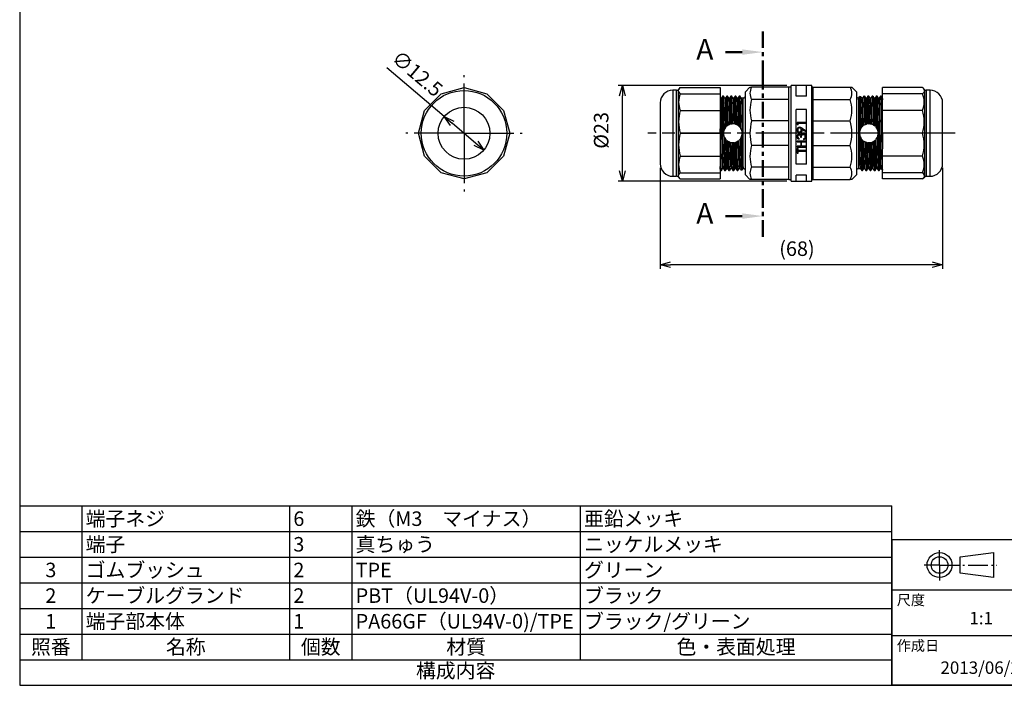
# Model space of a CAD drawing. Units: millimetres. Extents: x 0 to 403, y 0 to 280.
# Drawn here: x 0 to 237, y 0 to 160 of the extents above; entities that cross this region are included whole.
import ezdxf
from ezdxf.enums import TextEntityAlignment as Align

# ---------------------------------------------------------------- set-up
doc = ezdxf.new("R2010")
doc.units = ezdxf.units.MM
for name, pattern in [('AM_ISO08W050', [18, 12, -1.5, 3, -1.5]), ('CENTER', [7, 4, -1, 1, -1]), ('gen7a', [6.875, 4.75, -0.875, 0.375, -0.875])]:
    doc.linetypes.add(name, pattern=pattern)
doc.layers.add('7A', color=4, linetype='gen7a')
doc.layers.add('RAHM2', color=1, linetype='Continuous')
for name, color, linetype, lineweight in [('AM_10', 7, 'AM_ISO08W050', 50), ('AM_5', 3, 'Continuous', 25), ('AM_7', 4, 'AM_ISO08W050', 25), ('TK1', 7, 'Continuous', 25), ('TK2', 2, 'Continuous', 25)]:
    doc.layers.add(name, color=color, linetype=linetype, lineweight=lineweight)
doc.styles.add('ACISOTS', font='isocp.shx', dxfattribs={"height": 1, "bigfont": 'extfont.shx'})
doc.styles.get("Standard").update_dxf_attribs({"font": 'ISOCP.SHX', "bigfont": 'bigfont.shx'})
doc.dimstyles.new('AM_ISO$0', dxfattribs={"dimtxt": 3.5, "dimasz": 2.5, "dimexe": 1, "dimexo": 1, "dimgap": 1.5, "dimtad": 1, "dimdsep": 46, "dimtxsty": 'Standard', "dimblk": 'OPEN30', "dimcen": 0, "dimclrd": 3, "dimclre": 3, "dimclrt": 2, "dimadec": 0, "dimazin": 2, "dimtp": 0.1, "dimtm": 0.1, "dimtfac": 0.71, "dimtmove": 0, "dimatfit": 3, "dimldrblk": 'OPEN30', "dimfxl": 0, "dimlwd": -1, "dimlwe": -1, "dimarcsym": 0})
doc.dimstyles.new('AM_ISO$3', dxfattribs={"dimtxt": 3.5, "dimasz": 2.5, "dimexe": 1, "dimexo": 1, "dimgap": 1.5, "dimtad": 1, "dimtoh": 1, "dimdsep": 46, "dimtxsty": 'Standard', "dimblk": 'OPEN30', "dimcen": 0, "dimclrd": 256, "dimclre": 256, "dimclrt": 2, "dimadec": 0, "dimazin": 2, "dimtp": 0.1, "dimtm": 0.1, "dimtfac": 0.71, "dimtofl": 0, "dimtmove": 0, "dimatfit": 0, "dimldrblk": 'OPEN30', "dimfxl": 0, "dimlwd": -1, "dimlwe": -1, "dimarcsym": 0})

# ---------------------------------------------------------------- blocks, each defined once
blk = doc.blocks.new('TK-A3')
blk.add_lwpolyline([(0, 0), (403, 0), (403, 280), (0, 280)], close=True)
blk = doc.blocks.new('TK-仕様書')
for p, q in [((0, 35), (-193, 35)), ((-193, 35), (-193, 0)), ((-158, 35), (-158, 0)), ((-75, 35), (-75, 0)), ((0, 35), (0, 0)), ((-176.49, 30.96), (-168.49, 31.96)), ((-176.49, 26.96), (-176.49, 30.96)), ((-168.49, 31.96), (-168.49, 25.96)), ((-168.49, 25.96), (-176.49, 26.96)), ((-193, 23), (-158, 23)), ((-158, 20), (0, 20)), ((-50, 20), (-50, 0)), ((-25, 20), (-25, 0)), ((-193, 12), (-158, 12)), ((-75, 7), (-158, 7)), ((0, 0), (-193, 0))]:
    blk.add_line(p, q)
for radius in [3, 2]:
    blk.add_circle((-181.49, 28.96), radius)
at = {"layer": '7A'}
for q in [(-181.49, 32.53), (-185.21, 28.96), (-181.49, 25.25), (-167.71, 28.96)]:
    blk.add_line((-181.49, 28.96), q, dxfattribs=at)
at = {"insert": (-39.13, 26.64), "char_height": 3.5, "width": 60, "attachment_point": 5}
blk.add_mtext('\\fＭＳ ゴシック|b0|i0|c128|p49;株式会社タカチ電機工業', dxfattribs=at)
for tag, p, height in [('品名', (-146.16, 24.95), 3.5), ('型番', (-146.14, 11.54), 3.5), ('GEN-TITLE-DAT', (-181.27, 2.75), 3), ('図番', (-146.45, 2.06), 3)]:
    blk.add_attdef(tag, p, '', height=height)
for tag, height, p in [('GEN-TITLE-SCA', 3, (-171.46, 15.79)), ('承認', 3.5, (-62.5, 7.73)), ('検図', 3.5, (-37.5, 7.73)), ('製図', 3.5, (-12.5, 7.73))]:
    blk.add_attdef(tag, text='', height=height).set_placement(p, align=Align.MIDDLE)
at = {"layer": 'RAHM2', "char_height": 2.5}
for s, insert, width, attachment_point in [('品名', (-156.8, 33.8), 90, 1), ('尺度', (-191.8, 21.8), 20, 1), ('型番', (-156.8, 18.8), 90, 1), ('承認', (-62.43, 18.8), 17, 2), ('検図', (-37.17, 18.93), 17, 2), ('製図', (-13.5, 18.96), 17, 2), ('作成日', (-191.8, 10.8), 60, 1), ('図番', (-156.8, 5.8), 90, 1)]:
    blk.add_mtext(s, dxfattribs=dict(at, insert=insert, width=width, attachment_point=attachment_point))
blk = doc.blocks.new('_Open30')
at = {"color": 0, "linetype": 'ByBlock', "lineweight": -2}
for p, q in [((-1, 0.268), (0, 0)), ((0, 0), (-1, -0.268)), ((0, 0), (-1, 0))]:
    blk.add_line(p, q, dxfattribs=at)
blk = doc.blocks.new('*D11')
at = {"layer": 'AM_5', "transparency": 16777216}
for p, q in [((102.24, 136.95), (88.43, 148.64)), ((109.87, 130.49), (104.14, 135.34))]:
    blk.add_line(p, q, dxfattribs=at)
at = {"layer": 'Defpoints', "color": 0, "transparency": 16777216}
for p in [(102.24, 136.95), (111.78, 128.87)]:
    blk.add_point(p, dxfattribs=at)
at = {"layer": 'AM_5', "transparency": 16777216, "xscale": 2.5, "yscale": 2.5, "zscale": 2.5}
for p, rotation in [((102.24, 136.95), 139.7571092679723), ((111.78, 128.87), 319.7571092679723)]:
    blk.add_blockref('_Open30', p, dxfattribs=dict(at, rotation=rotation))
at = {"layer": 'AM_5', "color": 2, "transparency": 16777216, "insert": (95.47, 146.94), "char_height": 3.5, "attachment_point": 5, "rotation": 319.7571}
blk.add_mtext('∅12.5', dxfattribs=at)
blk = doc.blocks.new('*D12')
at = {"layer": 'AM_5', "color": 3, "transparency": 16777216}
for p, q in [((184.75, 144.41), (144.13, 144.41)), ((145.13, 123.91), (145.13, 141.91)), ((184.75, 121.41), (144.13, 121.41))]:
    blk.add_line(p, q, dxfattribs=at)
at = {"layer": 'Defpoints', "color": 0, "transparency": 16777216}
for p in [(145.13, 144.41), (185.75, 144.41), (185.75, 121.41)]:
    blk.add_point(p, dxfattribs=at)
at = {"layer": 'AM_5', "color": 3, "transparency": 16777216, "xscale": 2.5, "yscale": 2.5, "zscale": 2.5}
for p, rotation in [((145.13, 144.41), 90), ((145.13, 121.41), 270)]:
    blk.add_blockref('_Open30', p, dxfattribs=dict(at, rotation=rotation))
at = {"layer": 'AM_5', "color": 2, "transparency": 16777216, "insert": (140.48, 133.61), "char_height": 3.5, "attachment_point": 5, "rotation": 90}
blk.add_mtext('%%c23', dxfattribs=at)
blk = doc.blocks.new('*S9')
at = {"layer": 'AM_10', "color": 7, "linetype": 'CENTER'}
for p, q in [((196.93, -218.94), (196.93, -228.94)), ((191.93, -223.94), (186.93, -223.94)), ((196.93, -268.42), (196.93, -258.42)), ((191.93, -263.42), (186.93, -263.42))]:
    blk.add_line(p, q, dxfattribs=at)
at = {"layer": 'AM_10', "color": 1, "linetype": 'CENTER'}
blk.add_line((196.93, -228.94), (196.93, -258.42), dxfattribs=at)
at = {"layer": 'AM_10', "color": 7, "linetype": 'Continuous', "extrusion": (-1.39501e-31, -2.44929e-17, -1)}
blk.add_trace([(-191.93, -223.28), (-191.93, -224.59), (-196.93, -223.94)], dxfattribs=at)
at = {"layer": 'AM_10', "color": 7, "linetype": 'Continuous'}
blk.add_trace([(191.93, -264.08), (191.93, -262.76), (196.93, -263.42)], dxfattribs=at)
at = {"layer": 'AM_10', "color": 7, "char_height": 5, "attachment_point": 5, "style": 'ACISOTS'}
for s, insert in [('A', (182.93, -223.94)), ('A', (182.93, -263.42)), ('A-A', (270.91, -263.93))]:
    blk.add_mtext(s, dxfattribs=dict(at, insert=insert))
blk = doc.blocks.new('*S10')
at = {"layer": 'AM_10', "color": 7, "linetype": 'CENTER'}
for p, q in [((196.93, -218.94), (196.93, -228.94)), ((191.93, -223.94), (186.93, -223.94)), ((196.93, -268.42), (196.93, -258.42)), ((191.93, -263.42), (186.93, -263.42))]:
    blk.add_line(p, q, dxfattribs=at)
at = {"layer": 'AM_10', "color": 1, "linetype": 'CENTER'}
blk.add_line((196.93, -228.94), (196.93, -258.42), dxfattribs=at)
at = {"layer": 'AM_10', "color": 7, "linetype": 'Continuous', "extrusion": (-1.39501e-31, -2.44929e-17, -1)}
blk.add_trace([(-191.93, -223.28), (-191.93, -224.59), (-196.93, -223.94)], dxfattribs=at)
at = {"layer": 'AM_10', "color": 7, "linetype": 'Continuous'}
blk.add_trace([(191.93, -264.08), (191.93, -262.76), (196.93, -263.42)], dxfattribs=at)
at = {"layer": 'AM_10', "color": 7, "char_height": 5, "attachment_point": 5, "style": 'ACISOTS'}
for s, insert in [('A', (182.93, -223.94)), ('A', (182.93, -263.42)), ('A-A', (270.91, -263.93))]:
    blk.add_mtext(s, dxfattribs=dict(at, insert=insert))
blk = doc.blocks.new('*D13')
at = {"layer": 'AM_5', "color": 3, "transparency": 16777216}
for p, q in [((154.25, 124.56), (154.25, 100.25)), ((222.25, 124.56), (222.25, 100.25)), ((219.75, 101.25), (156.75, 101.25))]:
    blk.add_line(p, q, dxfattribs=at)
at = {"layer": 'Defpoints', "color": 0, "transparency": 16777216}
for p in [(154.25, 125.56), (222.25, 125.56), (154.25, 101.25)]:
    blk.add_point(p, dxfattribs=at)
at = {"layer": 'AM_5', "color": 3, "transparency": 16777216, "xscale": 2.5, "yscale": 2.5, "zscale": 2.5, "rotation": 180}
blk.add_blockref('_Open30', (154.25, 101.25), dxfattribs=at)
at = {"layer": 'AM_5', "color": 3, "transparency": 16777216, "xscale": 2.5, "yscale": 2.5, "zscale": 2.5}
blk.add_blockref('_Open30', (222.25, 101.25), dxfattribs=at)
at = {"layer": 'AM_5', "color": 2, "transparency": 16777216, "insert": (187.17, 104.68), "char_height": 3.5, "attachment_point": 5}
blk.add_mtext('(68)', dxfattribs=at)
blk = doc.blocks.new('A$C1EB95BB9')
at = {"color": 7}
for p, q in [((0, 43.22), (0, 0)), ((0, 43.22), (210, 43.22)), ((210, 0), (210, 43.22)), ((0, 0), (210, 0))]:
    blk.add_line(p, q, dxfattribs=at)
at = {"color": 1}
for p, q in [((15, 43.22), (15, 37.05)), ((65, 43.22), (65, 37.05)), ((80, 43.22), (80, 37.05)), ((135, 43.22), (135, 37.05)), ((0, 37.05), (210, 37.05)), ((15, 37.05), (15, 30.87)), ((65, 37.05), (65, 30.87)), ((80, 37.05), (80, 30.87)), ((135, 37.05), (135, 30.87)), ((0, 30.87), (210, 30.87)), ((15, 30.87), (15, 24.7)), ((65, 30.87), (65, 24.7)), ((80, 30.87), (80, 24.7)), ((135, 30.87), (135, 24.7)), ((0, 24.7), (210, 24.7)), ((15, 24.7), (15, 18.52)), ((65, 24.7), (65, 18.52)), ((80, 24.7), (80, 18.52)), ((135, 24.7), (135, 18.52)), ((0, 18.52), (210, 18.52)), ((15, 18.52), (15, 12.35)), ((65, 18.52), (65, 12.35)), ((80, 18.52), (80, 12.35)), ((135, 18.52), (135, 12.35)), ((0, 12.35), (210, 12.35)), ((15, 12.35), (15, 6.17)), ((65, 12.35), (65, 6.17)), ((80, 12.35), (80, 6.17)), ((135, 12.35), (135, 6.17)), ((0, 6.17), (210, 6.17)), ((0, 0), (210, 0))]:
    blk.add_line(p, q, dxfattribs=at)
at = {"color": 2, "char_height": 3.5, "style": 'ACISOTS'}
for s, insert, width, attachment_point in [('端子ネジ', (15.9, 41.87), 48.2, 1), ('6', (65.9, 41.87), 13.2, 1), ('鉄（M3\u3000マイナス）', (80.9, 41.87), 53.2, 1), ('亜鉛メッキ', (135.9, 41.87), 73.2, 1), ('端子', (15.9, 35.7), 48.2, 1), ('3', (65.9, 35.7), 13.2, 1), ('真ちゅう', (80.9, 35.7), 53.2, 1), ('ニッケルメッキ', (135.9, 35.7), 73.2, 1), ('3', (7.5, 29.52), 13.2, 2), ('ゴムブッシュ', (15.9, 29.52), 48.2, 1), ('2', (65.9, 29.52), 13.2, 1), ('TPE', (80.9, 29.52), 53.2, 1), ('グリーン', (135.9, 29.52), 73.2, 1), ('ケーブルグランド', (15.9, 23.35), 48.2, 1), ('PBT（UL94V-0）', (80.9, 23.35), 53.2, 1), ('ブラック', (135.9, 23.35), 73.2, 1), ('2', (7.5, 23.35), 13.2, 2), ('2', (65.9, 23.35), 13.2, 1), ('1', (7.5, 17.17), 13.2, 2), ('端子部本体', (15.9, 17.17), 48.2, 1), ('1', (65.9, 17.17), 13.2, 1), ('PA66GF（UL94V-0)/TPE', (80.9, 17.17), 53.2, 1), ('ブラック/グリーン', (135.9, 17.17), 73.2, 1), ('照番', (7.5, 11), 13.2, 2), ('名称', (40, 11), 48.2, 2), ('個数', (72.5, 11), 13.2, 2), ('材質', (107.5, 11), 53.2, 2), ('色・表面処理', (172.5, 11), 73.2, 2)]:
    blk.add_mtext(s, dxfattribs=dict(at, insert=insert, width=width, attachment_point=attachment_point))
at = {"color": 2, "insert": (105, 3.09), "char_height": 3.5, "attachment_point": 5, "style": 'ACISOTS'}
blk.add_mtext('構成内容', dxfattribs=at)

msp = doc.modelspace()

# ---------------------------------------------------------------- linework, layer by layer
at = {"layer": 'AM_7'}
for p, q in [((107.006, 132.912), (107.006, 146.912)), ((107.006, 132.912), (93.006, 132.912)), ((107.006, 132.912), (121.006, 132.912)), ((107.006, 132.912), (107.006, 118.912)), ((225.249, 132.912), (151.249, 132.912))]:
    msp.add_line(p, q, dxfattribs=at)
at = {"layer": 'TK1', "linetype": 'Continuous'}
for p, q in [((186.999, 144.412), (185.749, 144.412)), ((185.749, 132.912), (185.749, 144.412)), ((189.499, 144.412), (186.999, 144.412)), ((186.999, 141.848), (186.999, 144.412)), ((190.749, 144.412), (189.499, 144.412)), ((189.499, 141.848), (189.499, 144.412)), ((190.749, 121.412), (190.749, 144.412)), ((189.499, 141.848), (186.999, 141.848)), ((189.499, 138.673), (186.999, 138.673)), ((186.999, 125.511), (186.999, 138.673)), ((189.499, 125.511), (189.499, 138.673)), ((189.338, 135.515), (187.222, 135.515)), ((187.222, 135.515), (187.222, 135.512)), ((187.222, 135.512), (187.222, 135.112)), ((189.338, 135.512), (187.222, 135.512)), ((187.439, 135.318), (189.338, 135.318)), ((187.439, 134.985), (187.439, 135.318)), ((189.338, 135.515), (189.338, 135.512)), ((189.338, 135.318), (189.338, 135.512)), ((185.749, 121.412), (185.749, 132.912)), ((187.167, 133.716), (187.167, 133.713)), ((187.222, 135.112), (187.439, 134.985)), ((187.805, 133.228), (187.805, 133.225)), ((187.818, 134.38), (187.818, 134.377)), ((188.439, 134.133), (188.439, 134.13)), ((188.443, 133.69), (188.443, 133.687)), ((188.71, 132.819), (188.71, 132.817)), ((189.287, 133.319), (189.393, 133.471)), ((189.393, 133.474), (189.393, 133.471)), ((187.167, 132.092), (187.167, 132.09)), ((189.338, 131.035), (187.222, 131.035)), ((187.222, 131.035), (187.222, 131.032)), ((189.338, 131.032), (187.222, 131.032)), ((187.222, 131.032), (187.222, 130.844)), ((187.222, 130.844), (188.09, 130.844)), ((187.71, 131.654), (187.71, 131.651)), ((187.71, 131.462), (187.71, 131.651)), ((187.717, 132.71), (187.717, 132.708)), ((188.063, 131.975), (188.28, 131.975)), ((188.09, 130.844), (188.09, 129.776)), ((188.153, 132.463), (188.153, 132.46)), ((188.307, 130.844), (189.338, 130.844)), ((188.307, 129.776), (188.307, 130.844)), ((188.333, 132.692), (188.333, 132.69)), ((188.768, 131.573), (188.768, 131.57)), ((188.768, 131.57), (188.768, 131.382)), ((189.061, 131.738), (189.061, 131.735)), ((189.338, 131.035), (189.338, 131.032)), ((189.338, 130.844), (189.338, 131.032)), ((189.393, 132.087), (189.393, 132.084)), ((188.09, 129.779), (187.222, 129.779)), ((187.222, 129.779), (187.222, 129.776)), ((187.222, 129.776), (187.222, 129.59)), ((188.09, 129.776), (187.222, 129.776)), ((187.222, 129.59), (189.338, 129.59)), ((187.439, 129.222), (187.222, 129.222)), ((187.222, 129.222), (187.222, 129.219)), ((187.222, 129.219), (187.222, 128.14)), ((187.439, 129.219), (187.222, 129.219)), ((187.222, 128.14), (187.439, 128.14)), ((187.439, 129.222), (187.439, 129.219)), ((187.439, 128.771), (187.439, 129.219)), ((189.338, 128.773), (187.439, 128.773)), ((189.338, 128.771), (187.439, 128.771)), ((187.439, 128.14), (187.439, 128.586)), ((187.439, 128.586), (189.338, 128.586)), ((189.338, 129.779), (188.307, 129.779)), ((189.338, 129.776), (188.307, 129.776)), ((189.338, 129.779), (189.338, 129.776)), ((189.338, 129.59), (189.338, 129.776)), ((189.338, 128.773), (189.338, 128.771)), ((189.338, 128.586), (189.338, 128.771)), ((189.499, 125.511), (186.999, 125.511)), ((185.749, 121.412), (186.999, 121.412)), ((189.499, 122.856), (186.999, 122.856)), ((186.999, 121.412), (186.999, 122.856)), ((186.999, 121.412), (189.499, 121.412)), ((189.499, 121.412), (189.499, 122.856)), ((189.499, 121.412), (190.749, 121.412))]:
    msp.add_line(p, q, dxfattribs=at)
for points in [[(188.427, 133.912), (188.856, 133.616), (189.287, 133.319)], [(187.384, 132.092), (187.423, 132.298), (187.497, 132.413), (187.582, 132.483), (187.664, 132.513), (187.716, 132.517)], [(187.716, 132.517), (187.814, 132.499), (187.898, 132.447), (187.972, 132.354), (188.046, 132.153), (188.063, 131.975)], [(188.28, 131.975), (188.308, 132.228), (188.369, 132.402), (188.464, 132.521), (188.594, 132.602), (188.728, 132.626)]]:
    msp.add_lwpolyline(points, dxfattribs=at)
for centre, radius, start, end in [((187.821, 133.726), 0.654, 90.27522, 180.92642), ((187.821, 133.724), 0.654, 90.27372, 180.92541), ((187.819, 133.687), 0.652, 177.69696, 269.67895), ((187.823, 133.745), 0.44, 92.33338, 185.3696), ((187.835, 133.679), 0.452, 176.53573, 266.17194), ((187.835, 133.676), 0.452, 176.53654, 266.1729), ((187.794, 133.752), 0.432, 356.10738, 88.56817), ((187.78, 133.676), 0.449, 273.21869, 6.36299), ((187.78, 133.673), 0.449, 273.21812, 6.36179), ((187.81, 133.667), 0.633, 270.47516, 1.84318), ((187.724, 133.238), 1.146, 51.3311, 85.2818), ((187.724, 133.236), 1.146, 51.3325, 85.28232), ((188.706, 132.209), 0.61, 89.64525, 127.58652), ((188.706, 132.206), 0.61, 89.64522, 127.58597), ((186.823, 133.687), 1.62, 0.10469, 8.08788), ((186.823, 133.685), 1.62, 0.10469, 8.08819), ((465.514, 534.072), 486.54, 235.28612, 235.42256), ((466.249, 535.149), 487.846, 235.28733, 235.4234), ((188.696, 132.121), 0.698, 357.14339, 88.85781), ((188.696, 132.119), 0.698, 357.14366, 88.85816), ((187.759, 132.12), 0.592, 94.01945, 182.66536), ((187.759, 132.117), 0.592, 94.01905, 182.66521), ((187.803, 132.091), 0.636, 180.16613, 261.58844), ((187.836, 132.087), 0.451, 179.07254, 253.83), ((187.836, 132.085), 0.451, 179.07261, 253.82989), ((187.722, 132.213), 0.498, 30.17953, 90.58995), ((187.722, 132.21), 0.498, 30.18004, 90.59011), ((188.679, 132.235), 0.574, 127.06079, 156.57384), ((188.679, 132.232), 0.574, 127.06031, 156.57358), ((188.686, 132.136), 0.492, 354.31613, 85.14889), ((188.701, 132.07), 0.692, 275.61497, 1.13337), ((188.639, 132.145), 0.586, 282.75885, 316.03589), ((188.639, 132.142), 0.586, 282.75896, 316.03598), ((188.637, 132.07), 0.539, 321.91062, 2.08431), ((188.637, 132.068), 0.539, 321.91072, 2.08421)]:
    msp.add_arc(centre, radius, start, end, dxfattribs=at)
at = {"layer": 'TK2'}
for p, q in [((97.48, 138.412), (101.506, 142.439)), ((101.506, 142.439), (107.006, 143.912)), ((107.006, 143.912), (112.506, 142.439)), ((112.506, 142.439), (116.532, 138.412)), ((96.006, 132.912), (97.48, 138.412)), ((116.532, 138.412), (118.006, 132.912)), ((97.48, 127.412), (96.006, 132.912)), ((118.006, 132.912), (116.532, 127.412)), ((101.506, 123.386), (97.48, 127.412)), ((116.532, 127.412), (112.506, 123.386)), ((107.006, 121.912), (101.506, 123.386)), ((112.506, 123.386), (107.006, 121.912))]:
    msp.add_line(p, q, dxfattribs=at)
at = {"layer": 'TK2', "linetype": 'Continuous'}
for p, q in [((158.199, 143.262), (157.249, 143.262)), ((157.249, 143.262), (157.249, 122.562)), ((158.199, 122.562), (158.199, 143.262)), ((159.056, 143.912), (158.552, 143.409)), ((158.552, 143.409), (158.552, 122.416)), ((159.056, 143.912), (168.699, 143.912)), ((159.056, 142.439), (168.699, 142.439)), ((168.699, 143.912), (168.699, 121.912)), ((175.857, 144.021), (174.749, 142.912)), ((174.749, 132.912), (174.749, 142.912)), ((175.883, 144.021), (176.249, 144.021)), ((185.249, 144.021), (176.249, 144.021)), ((185.749, 144.021), (185.249, 144.021)), ((185.249, 142.532), (185.249, 144.021)), ((185.249, 141.044), (185.249, 142.532)), ((190.999, 144.021), (190.749, 144.021)), ((190.999, 144.021), (190.999, 142.532)), ((190.999, 144.021), (199.999, 144.021)), ((190.999, 142.532), (190.999, 141.044)), ((199.999, 144.021), (200.367, 144.021)), ((201.499, 142.912), (200.39, 144.021)), ((201.499, 142.912), (201.499, 132.912)), ((217.441, 143.912), (207.799, 143.912)), ((207.799, 121.912), (207.799, 143.912)), ((217.441, 142.439), (207.799, 142.439)), ((217.945, 143.409), (217.441, 143.912)), ((217.945, 122.416), (217.945, 143.409)), ((219.249, 143.262), (218.299, 143.262)), ((218.299, 143.262), (218.299, 122.562)), ((219.249, 122.562), (219.249, 143.262)), ((154.249, 140.262), (154.249, 125.562)), ((168.994, 141.362), (168.751, 141.36)), ((168.754, 141.313), (168.764, 141.32)), ((169.994, 141.371), (169.751, 141.369)), ((170.994, 141.38), (170.751, 141.378)), ((171.994, 141.388), (171.751, 141.386)), ((171.753, 141.375), (171.788, 141.133)), ((172.018, 141.297), (171.994, 141.343)), ((172.994, 141.397), (172.751, 141.395)), ((172.754, 141.339), (172.772, 141.303)), ((173.002, 141.387), (172.994, 141.361)), ((174.253, 141.408), (173.751, 141.404)), ((173.754, 141.384), (173.756, 141.394)), ((174.253, 132.912), (174.253, 141.408)), ((185.249, 141.044), (176.249, 141.044)), ((185.249, 138.466), (185.249, 141.044)), ((190.999, 141.044), (190.999, 138.466)), ((190.999, 141.044), (199.999, 141.044)), ((201.997, 141.408), (201.994, 141.408)), ((201.994, 141.408), (201.994, 132.912)), ((202.549, 141.727), (202.262, 141.729)), ((202.316, 141.651), (202.262, 141.7)), ((202.758, 141.397), (202.691, 141.516)), ((202.999, 141.399), (202.754, 141.401)), ((203.999, 141.391), (203.755, 141.393)), ((204.999, 141.382), (204.755, 141.384)), ((204.758, 141.372), (204.792, 141.13)), ((205.022, 141.29), (204.999, 141.336)), ((205.999, 141.373), (205.755, 141.375)), ((205.758, 141.319), (205.776, 141.283)), ((206.006, 141.363), (205.999, 141.338)), ((206.999, 141.364), (206.755, 141.367)), ((206.758, 141.348), (206.761, 141.356)), ((207.48, 141.821), (207.482, 141.839)), ((207.799, 141.357), (207.755, 141.358)), ((222.249, 125.562), (222.249, 140.262)), ((159.056, 138.412), (168.699, 138.412)), ((185.249, 135.889), (185.249, 138.466)), ((190.999, 138.466), (190.999, 135.889)), ((217.441, 138.412), (207.799, 138.412)), ((170.213, 134.557), (170.19, 135.763)), ((170.944, 135.765), (170.959, 135.019)), ((171.203, 135.095), (171.174, 136.533)), ((171.928, 136.536), (171.956, 135.153)), ((185.249, 135.889), (176.249, 135.889)), ((185.249, 132.912), (185.249, 135.889)), ((190.999, 135.889), (190.999, 132.912)), ((190.999, 135.889), (199.999, 135.889)), ((203.214, 134.76), (203.194, 135.771)), ((203.948, 135.769), (203.961, 135.097)), ((204.206, 135.143), (204.178, 136.537)), ((204.933, 136.534), (204.961, 135.114)), ((159.056, 132.912), (168.699, 132.912)), ((169.96, 134.968), (169.972, 134.294)), ((173.967, 134.569), (173.997, 133.017)), ((174.253, 124.417), (174.253, 132.912)), ((174.749, 122.912), (174.749, 132.912)), ((185.249, 129.936), (185.249, 132.912)), ((190.999, 132.912), (190.999, 129.936)), ((201.499, 132.912), (201.499, 122.912)), ((201.994, 132.912), (201.994, 124.417)), ((202.28, 131.255), (202.251, 132.808)), ((202.964, 134.975), (202.972, 134.565)), ((206.221, 134.36), (206.217, 134.563)), ((217.441, 132.912), (207.799, 132.912)), ((170.026, 131.465), (170.03, 131.262)), ((171.315, 129.291), (171.286, 130.71)), ((172.041, 130.681), (172.069, 129.288)), ((172.299, 130.056), (172.286, 130.728)), ((173.034, 131.065), (173.053, 130.054)), ((173.283, 130.85), (173.276, 131.26)), ((204.319, 129.289), (204.291, 130.672)), ((205.044, 130.73), (205.073, 129.292)), ((205.303, 130.06), (205.289, 130.806)), ((206.034, 131.268), (206.058, 130.062)), ((206.288, 130.857), (206.275, 131.531)), ((185.249, 129.936), (176.249, 129.936)), ((185.249, 127.358), (185.249, 129.936)), ((190.999, 129.936), (190.999, 127.358)), ((190.999, 129.936), (199.999, 129.936)), ((159.056, 127.412), (168.699, 127.412)), ((185.249, 124.781), (185.249, 127.358)), ((190.999, 127.358), (190.999, 124.781)), ((217.441, 127.412), (207.799, 127.412)), ((159.056, 123.386), (168.699, 123.386)), ((168.767, 124.004), (168.765, 123.986)), ((169.248, 124.46), (169.492, 124.458)), ((169.489, 124.477), (169.487, 124.469)), ((170.241, 124.462), (170.249, 124.487)), ((170.248, 124.452), (170.492, 124.45)), ((170.489, 124.506), (170.471, 124.541)), ((171.225, 124.535), (171.249, 124.489)), ((171.248, 124.443), (171.492, 124.441)), ((171.489, 124.453), (171.455, 124.695)), ((172.248, 124.434), (172.492, 124.432)), ((173.248, 124.426), (173.493, 124.423)), ((173.489, 124.428), (173.557, 124.309)), ((173.699, 124.098), (173.985, 124.096)), ((173.931, 124.174), (173.985, 124.125)), ((174.25, 124.417), (174.253, 124.417)), ((185.249, 124.781), (176.249, 124.781)), ((185.249, 123.292), (185.249, 124.781)), ((190.999, 124.781), (199.999, 124.781)), ((190.999, 124.781), (190.999, 123.292)), ((201.994, 124.417), (202.496, 124.421)), ((202.494, 124.441), (202.491, 124.431)), ((203.245, 124.438), (203.253, 124.463)), ((203.253, 124.428), (203.496, 124.43)), ((203.493, 124.486), (203.475, 124.521)), ((204.229, 124.528), (204.253, 124.482)), ((204.253, 124.436), (204.497, 124.439)), ((204.494, 124.45), (204.46, 124.692)), ((205.253, 124.445), (205.496, 124.447)), ((206.253, 124.454), (206.496, 124.456)), ((207.253, 124.463), (207.496, 124.465)), ((207.493, 124.512), (207.483, 124.505)), ((217.441, 123.386), (207.799, 123.386)), ((157.249, 122.562), (158.199, 122.562)), ((158.552, 122.416), (159.056, 121.912)), ((159.056, 121.912), (168.699, 121.912)), ((174.749, 122.912), (175.857, 121.804)), ((176.249, 121.804), (175.881, 121.804)), ((185.249, 121.804), (176.249, 121.804)), ((185.249, 121.804), (185.249, 123.292)), ((185.249, 121.804), (185.749, 121.804)), ((190.749, 121.804), (190.999, 121.804)), ((190.999, 123.292), (190.999, 121.804)), ((190.999, 121.804), (199.999, 121.804)), ((200.364, 121.804), (199.999, 121.804)), ((200.39, 121.804), (201.499, 122.912)), ((217.441, 121.912), (207.799, 121.912)), ((217.441, 121.912), (217.945, 122.416)), ((218.299, 122.562), (219.249, 122.562))]:
    msp.add_line(p, q, dxfattribs=at)
for points in [[(159.056, 142.439), (159.035, 142.46), (158.752, 142.857), (158.687, 143.269), (158.802, 143.591), (159.056, 143.912)], [(217.441, 143.912), (217.462, 143.891), (217.745, 143.494), (217.81, 143.082), (217.696, 142.76), (217.441, 142.439)], [(168.754, 141.355), (168.699, 141.449)], [(168.764, 141.32), (168.799, 140.935), (168.835, 140.159)], [(168.835, 140.159), (168.87, 139.031), (168.905, 137.606)], [(169.262, 141.84), (169.126, 141.599), (168.989, 141.358)], [(169.065, 140.551), (169.029, 141.157), (168.994, 141.362)], [(169.135, 138.274), (169.1, 139.575), (169.065, 140.551)], [(169.467, 141.846), (169.367, 141.845), (169.267, 141.845)], [(169.754, 141.364), (169.613, 141.603), (169.472, 141.842)], [(169.754, 141.338), (169.784, 141.164), (169.819, 140.557)], [(169.819, 140.557), (169.854, 139.58), (169.889, 138.278)], [(170.262, 141.848), (170.126, 141.607), (169.992, 141.371)], [(170.049, 140.877), (170.014, 141.307), (169.994, 141.32)], [(170.119, 138.894), (170.084, 140.059), (170.049, 140.877)], [(170.484, 134.773), (170.447, 136.736), (170.403, 138.808), (170.358, 140.427), (170.314, 141.469), (170.27, 141.852), (170.262, 141.798)], [(170.467, 141.855), (170.367, 141.854), (170.267, 141.853)], [(170.682, 134.893), (170.647, 136.736), (170.603, 138.809), (170.558, 140.428), (170.514, 141.47), (170.47, 141.853), (170.467, 141.837)], [(170.754, 141.372), (170.613, 141.611), (170.472, 141.85)], [(170.754, 141.323), (170.768, 141.314), (170.803, 140.883)], [(170.803, 140.883), (170.838, 140.065), (170.874, 138.899)], [(171.262, 141.857), (171.126, 141.616), (170.989, 141.374)], [(171.033, 141.126), (170.998, 141.377), (170.994, 141.359)], [(171.104, 139.458), (171.069, 140.476), (171.033, 141.126)], [(171.467, 141.863), (171.367, 141.862), (171.267, 141.861)], [(171.477, 135.146), (171.444, 136.908), (171.41, 138.492), (171.377, 139.831), (171.332, 141.124), (171.288, 141.785), (171.267, 141.776)], [(171.754, 141.381), (171.613, 141.62), (171.472, 141.859)], [(171.677, 135.161), (171.643, 136.918), (171.61, 138.497), (171.577, 139.833), (171.532, 141.125), (171.488, 141.787), (171.472, 141.78)], [(171.788, 141.133), (171.823, 140.482), (171.858, 139.464)], [(172.262, 141.866), (172.126, 141.624), (171.989, 141.383)], [(172.088, 139.961), (172.053, 140.821), (172.018, 141.297)], [(172.158, 137.271), (172.123, 138.758), (172.088, 139.961)], [(172.467, 141.872), (172.367, 141.871), (172.267, 141.87)], [(172.754, 141.39), (172.613, 141.629), (172.472, 141.868)], [(172.772, 141.303), (172.807, 140.827), (172.842, 139.966)], [(172.842, 139.966), (172.877, 138.762), (172.913, 137.274)], [(173.262, 141.875), (173.126, 141.634), (172.989, 141.392)], [(173.072, 140.396), (173.037, 141.09), (173.002, 141.387)], [(173.143, 137.968), (173.108, 139.338), (173.072, 140.396)], [(173.467, 141.881), (173.367, 141.88), (173.267, 141.879)], [(173.492, 134.335), (173.451, 136.545), (173.41, 138.516), (173.369, 140.115), (173.325, 141.305), (173.28, 141.85), (173.267, 141.808)], [(173.754, 141.4), (173.613, 141.639), (173.472, 141.877)], [(173.697, 134.037), (173.654, 136.361), (173.612, 138.438), (173.569, 140.116), (173.525, 141.306), (173.48, 141.851), (173.472, 141.824)], [(173.756, 141.394), (173.792, 141.096), (173.827, 140.402)], [(173.827, 140.402), (173.862, 139.343), (173.897, 137.971)], [(202.069, 140.592), (202.034, 141.201), (201.999, 141.408)], [(202.139, 138.301), (202.104, 139.609), (202.069, 140.592)], [(202.516, 141.649), (202.416, 141.65), (202.411, 141.65), (202.378, 141.65), (202.316, 141.651)], [(202.548, 141.689), (202.515, 141.685), (202.516, 141.649)], [(202.689, 141.515), (202.651, 141.584), (202.578, 141.692)], [(202.758, 141.372), (202.788, 141.195), (202.823, 140.586)], [(202.823, 140.586), (202.858, 139.604), (202.893, 138.297)], [(203.275, 141.873), (203.135, 141.634), (202.994, 141.395)], [(203.053, 140.903), (203.018, 141.335), (202.999, 141.348)], [(203.124, 138.913), (203.088, 140.082), (203.053, 140.903)], [(203.48, 141.875), (203.38, 141.876), (203.28, 141.876)], [(203.28, 141.793), (203.298, 141.817), (203.342, 141.194), (203.387, 139.933), (203.431, 138.133), (203.475, 135.932), (203.494, 134.926)], [(203.758, 141.387), (203.622, 141.628), (203.485, 141.87)], [(203.485, 141.798), (203.498, 141.815), (203.542, 141.192), (203.587, 139.932), (203.631, 138.132), (203.675, 135.931), (203.692, 135.013)], [(203.758, 141.338), (203.772, 141.329), (203.808, 140.897)], [(203.808, 140.897), (203.843, 140.076), (203.878, 138.908)], [(204.275, 141.864), (204.134, 141.625), (203.994, 141.386)], [(204.038, 141.136), (204.002, 141.388), (203.999, 141.37)], [(204.108, 139.465), (204.073, 140.485), (204.038, 141.136)], [(204.48, 141.866), (204.38, 141.866), (204.28, 141.867)], [(204.758, 141.378), (204.622, 141.62), (204.485, 141.861)], [(204.792, 141.13), (204.827, 140.479), (204.862, 139.46)], [(205.275, 141.855), (205.134, 141.616), (204.994, 141.377)], [(205.092, 139.954), (205.057, 140.814), (205.022, 141.29)], [(205.163, 137.266), (205.127, 138.752), (205.092, 139.954)], [(205.48, 141.857), (205.38, 141.858), (205.28, 141.859)], [(205.28, 141.797), (205.29, 141.84), (205.335, 141.335), (205.379, 140.184), (205.423, 138.473), (205.467, 136.335), (205.494, 134.93)], [(205.48, 141.796), (205.49, 141.838), (205.535, 141.334), (205.579, 140.183), (205.623, 138.472), (205.667, 136.335), (205.696, 134.818)], [(205.758, 141.37), (205.622, 141.611), (205.485, 141.852)], [(205.776, 141.283), (205.811, 140.808), (205.847, 139.948)], [(205.847, 139.948), (205.882, 138.747), (205.917, 137.262)], [(206.275, 141.846), (206.134, 141.608), (205.994, 141.369)], [(206.077, 140.374), (206.042, 141.066), (206.006, 141.363)], [(206.147, 137.952), (206.112, 139.318), (206.077, 140.374)], [(206.48, 141.849), (206.38, 141.85), (206.28, 141.851)], [(206.758, 141.362), (206.621, 141.603), (206.485, 141.845)], [(206.761, 141.356), (206.796, 141.06), (206.831, 140.368)], [(206.831, 140.368), (206.866, 139.313), (206.901, 137.948)], [(207.275, 141.838), (207.134, 141.599), (206.994, 141.36)], [(207.061, 140.721), (207.026, 141.24), (206.999, 141.329)], [(207.131, 138.588), (207.096, 139.822), (207.061, 140.721)], [(207.275, 141.791), (207.283, 141.841), (207.327, 141.457), (207.371, 140.416), (207.415, 138.799), (207.46, 136.729), (207.504, 134.367), (207.548, 131.892), (207.592, 129.497), (207.637, 127.363), (207.681, 125.657), (207.725, 124.509), (207.769, 124.006), (207.78, 124.049)], [(207.48, 141.84), (207.38, 141.841), (207.28, 141.842)], [(207.758, 141.353), (207.621, 141.594), (207.485, 141.836)], [(207.485, 141.818), (207.527, 141.455), (207.571, 140.414), (207.615, 138.798), (207.66, 136.729), (207.704, 134.366), (207.748, 131.892), (207.792, 129.497), (207.799, 129.199)], [(207.758, 141.305), (207.78, 141.233), (207.799, 140.962)], [(168.905, 137.606), (168.94, 135.953), (168.975, 134.152)], [(169.205, 134.966), (169.17, 136.712), (169.135, 138.274)], [(169.889, 138.278), (169.924, 136.715), (169.96, 134.968)], [(170.19, 135.763), (170.154, 137.438), (170.119, 138.894)], [(170.874, 138.899), (170.909, 137.442), (170.944, 135.765)], [(171.174, 136.533), (171.139, 138.123), (171.104, 139.458)], [(171.858, 139.464), (171.893, 138.127), (171.928, 136.536)], [(173.212, 134.621), (173.178, 136.351), (173.143, 137.968)], [(173.897, 137.971), (173.932, 136.354), (173.967, 134.569)], [(202.21, 134.976), (202.174, 136.731), (202.139, 138.301)], [(202.893, 138.297), (202.929, 136.729), (202.964, 134.975)], [(203.194, 135.771), (203.159, 137.452), (203.124, 138.913)], [(203.878, 138.908), (203.913, 137.449), (203.948, 135.769)], [(204.178, 136.537), (204.143, 138.128), (204.108, 139.465)], [(204.862, 139.46), (204.897, 138.124), (204.933, 136.534)], [(206.217, 134.563), (206.182, 136.34), (206.147, 137.952)], [(206.901, 137.948), (206.936, 136.338), (206.972, 134.561)], [(207.202, 135.365), (207.167, 137.078), (207.131, 138.588)], [(172.202, 135.116), (172.194, 135.572), (172.158, 137.271)], [(172.913, 137.274), (172.948, 135.574), (172.963, 134.807)], [(205.208, 135.048), (205.198, 135.569), (205.163, 137.266)], [(205.917, 137.262), (205.952, 135.567), (205.971, 134.614)], [(207.272, 131.673), (207.237, 133.534), (207.202, 135.365)], [(168.972, 124.034), (168.965, 123.984), (168.92, 124.368), (168.876, 125.409), (168.832, 127.026), (168.788, 129.096), (168.743, 131.458), (168.699, 133.933), (168.699, 133.957)], [(168.975, 134.152), (169.01, 132.291), (169.045, 130.459)], [(169.276, 131.263), (169.24, 133.12), (169.205, 134.966)], [(169.513, 133.165), (169.505, 132.741), (169.523, 132.581)], [(173.999, 132.892), (174.002, 132.704), (174.038, 130.849)], [(202.248, 132.933), (202.245, 133.121), (202.21, 134.976)], [(206.734, 132.66), (206.742, 133.084), (206.724, 133.244)], [(206.972, 134.561), (207.007, 132.705), (207.042, 130.859)], [(169.045, 130.459), (169.081, 128.747), (169.116, 127.237)], [(169.346, 127.877), (169.311, 129.487), (169.276, 131.263)], [(170.03, 131.262), (170.065, 129.484), (170.1, 127.873)], [(170.33, 128.562), (170.295, 130.258), (170.277, 131.211)], [(170.767, 124.029), (170.757, 123.987), (170.713, 124.491), (170.668, 125.642), (170.624, 127.353), (170.58, 129.49), (170.551, 131.007)], [(170.967, 124.028), (170.957, 123.985), (170.913, 124.49), (170.868, 125.641), (170.824, 127.352), (170.78, 129.489), (170.753, 130.894)], [(171.039, 130.777), (171.049, 130.256), (171.085, 128.559)], [(172.762, 124.027), (172.749, 124.009), (172.705, 124.633), (172.661, 125.893), (172.616, 127.693), (172.572, 129.894), (172.555, 130.812)], [(172.967, 124.032), (172.949, 124.008), (172.905, 124.631), (172.86, 125.892), (172.816, 127.692), (172.772, 129.893), (172.753, 130.899)], [(173.354, 127.528), (173.319, 129.096), (173.283, 130.85)], [(174.038, 130.849), (174.073, 129.093), (174.108, 127.524)], [(202.35, 127.853), (202.315, 129.471), (202.28, 131.255)], [(202.55, 131.788), (202.593, 129.463), (202.636, 127.387), (202.678, 125.708), (202.723, 124.519), (202.767, 123.974), (202.775, 124.001)], [(202.755, 131.49), (202.796, 129.28), (202.837, 127.309), (202.878, 125.71), (202.923, 124.52), (202.967, 123.975), (202.98, 124.017)], [(203.035, 131.203), (203.069, 129.473), (203.104, 127.857)], [(203.335, 128.551), (203.299, 130.251), (203.284, 131.018)], [(204.045, 130.709), (204.054, 130.253), (204.089, 128.554)], [(204.57, 130.664), (204.604, 128.907), (204.637, 127.328), (204.671, 125.992), (204.715, 124.7), (204.759, 124.038), (204.775, 124.045)], [(204.77, 130.679), (204.804, 128.917), (204.837, 127.333), (204.871, 125.994), (204.915, 124.701), (204.959, 124.04), (204.98, 124.049)], [(205.565, 130.931), (205.6, 129.088), (205.644, 127.015), (205.689, 125.397), (205.733, 124.355), (205.777, 123.971), (205.78, 123.988)], [(205.763, 131.051), (205.8, 129.089), (205.844, 127.017), (205.889, 125.398), (205.933, 124.356), (205.977, 123.973), (205.985, 124.027)], [(206.358, 127.547), (206.323, 129.11), (206.288, 130.857)], [(207.042, 130.859), (207.077, 129.113), (207.112, 127.551)], [(207.342, 128.218), (207.307, 129.872), (207.272, 131.673)], [(170.401, 125.876), (170.365, 127.078), (170.33, 128.562)], [(171.085, 128.559), (171.12, 127.073), (171.155, 125.871)], [(171.385, 126.365), (171.35, 127.701), (171.315, 129.291)], [(172.069, 129.288), (172.104, 127.697), (172.139, 126.359)], [(172.369, 126.917), (172.334, 128.376), (172.299, 130.056)], [(173.053, 130.054), (173.088, 128.373), (173.124, 126.912)], [(203.405, 125.859), (203.37, 127.063), (203.335, 128.551)], [(204.089, 128.554), (204.124, 127.067), (204.159, 125.864)], [(204.389, 126.361), (204.354, 127.698), (204.319, 129.289)], [(205.073, 129.292), (205.108, 127.702), (205.143, 126.366)], [(205.374, 126.926), (205.338, 128.383), (205.303, 130.06)], [(206.058, 130.062), (206.093, 128.386), (206.128, 126.931)], [(207.413, 125.666), (207.377, 126.793), (207.342, 128.218)], [(169.116, 127.237), (169.151, 126.003), (169.186, 125.104)], [(169.416, 125.457), (169.381, 126.512), (169.346, 127.877)], [(170.1, 127.873), (170.135, 126.507), (170.17, 125.451)], [(170.471, 124.541), (170.436, 125.017), (170.401, 125.876)], [(171.155, 125.871), (171.19, 125.011), (171.225, 124.535)], [(171.455, 124.695), (171.42, 125.346), (171.385, 126.365)], [(172.139, 126.359), (172.174, 125.34), (172.21, 124.689)], [(172.44, 124.928), (172.404, 125.748), (172.369, 126.917)], [(173.124, 126.912), (173.159, 125.743), (173.194, 124.922)], [(173.424, 125.239), (173.389, 126.221), (173.354, 127.528)], [(174.108, 127.524), (174.143, 126.216), (174.178, 125.233)], [(202.42, 125.423), (202.385, 126.482), (202.35, 127.853)], [(203.104, 127.857), (203.14, 126.487), (203.175, 125.429)], [(203.475, 124.521), (203.44, 124.998), (203.405, 125.859)], [(204.159, 125.864), (204.194, 125.004), (204.229, 124.528)], [(204.46, 124.692), (204.424, 125.343), (204.389, 126.361)], [(205.143, 126.366), (205.179, 125.349), (205.214, 124.699)], [(205.444, 124.942), (205.409, 125.76), (205.374, 126.926)], [(206.128, 126.931), (206.163, 125.766), (206.198, 124.948)], [(206.428, 125.267), (206.393, 126.245), (206.358, 127.547)], [(207.112, 127.551), (207.147, 126.25), (207.183, 125.273)], [(159.056, 121.912), (159.035, 121.933), (158.752, 122.331), (158.687, 122.743), (158.802, 123.065), (159.056, 123.386)], [(168.762, 124.007), (168.72, 124.37), (168.699, 124.883)], [(168.699, 124.102), (168.762, 123.989)], [(168.767, 123.985), (168.867, 123.984), (168.967, 123.983)], [(168.972, 123.987), (169.113, 124.226), (169.253, 124.464)], [(169.186, 125.104), (169.221, 124.585), (169.249, 124.496)], [(169.487, 124.469), (169.451, 124.765), (169.416, 125.457)], [(169.489, 124.463), (169.626, 124.222), (169.762, 123.98)], [(169.767, 123.976), (169.867, 123.975), (169.967, 123.974)], [(169.972, 123.978), (170.113, 124.217), (170.254, 124.456)], [(170.17, 125.451), (170.206, 124.759), (170.241, 124.462)], [(170.489, 124.455), (170.625, 124.214), (170.762, 123.972)], [(170.767, 123.968), (170.867, 123.967), (170.967, 123.966)], [(170.972, 123.97), (171.113, 124.209), (171.254, 124.448)], [(171.489, 124.446), (171.626, 124.205), (171.762, 123.964)], [(171.767, 123.959), (171.867, 123.958), (171.967, 123.958)], [(171.972, 123.961), (172.113, 124.2), (172.254, 124.439)], [(172.21, 124.689), (172.245, 124.437), (172.249, 124.455)], [(172.489, 124.487), (172.475, 124.496), (172.44, 124.928)], [(172.489, 124.438), (172.625, 124.196), (172.762, 123.955)], [(172.767, 123.95), (172.867, 123.949), (172.967, 123.948)], [(172.972, 123.952), (173.113, 124.191), (173.253, 124.43)], [(173.194, 124.922), (173.229, 124.49), (173.249, 124.477)], [(173.489, 124.453), (173.459, 124.63), (173.424, 125.239)], [(173.558, 124.31), (173.596, 124.241), (173.669, 124.132)], [(173.699, 124.136), (173.732, 124.139), (173.731, 124.176)], [(173.731, 124.176), (173.831, 124.175), (173.836, 124.175), (173.869, 124.175), (173.931, 124.174)], [(174.178, 125.233), (174.213, 124.624), (174.249, 124.417)], [(202.491, 124.431), (202.456, 124.728), (202.42, 125.423)], [(202.494, 124.425), (202.634, 124.186), (202.775, 123.947)], [(202.78, 123.944), (202.88, 123.945), (202.98, 123.945)], [(202.985, 123.95), (203.121, 124.191), (203.258, 124.432)], [(203.175, 125.429), (203.21, 124.735), (203.245, 124.438)], [(203.493, 124.435), (203.634, 124.196), (203.775, 123.957)], [(203.78, 123.953), (203.88, 123.954), (203.98, 123.955)], [(203.985, 123.959), (204.121, 124.2), (204.258, 124.442)], [(204.493, 124.444), (204.634, 124.205), (204.775, 123.966)], [(204.78, 123.962), (204.88, 123.963), (204.98, 123.964)], [(204.985, 123.968), (205.121, 124.209), (205.258, 124.45)], [(205.214, 124.699), (205.249, 124.448), (205.253, 124.465)], [(205.493, 124.502), (205.479, 124.511), (205.444, 124.942)], [(205.493, 124.453), (205.634, 124.214), (205.775, 123.975)], [(205.78, 123.97), (205.88, 123.971), (205.98, 123.972)], [(205.985, 123.976), (206.122, 124.218), (206.255, 124.454)], [(206.198, 124.948), (206.233, 124.517), (206.253, 124.505)], [(206.493, 124.487), (206.463, 124.661), (206.428, 125.267)], [(206.493, 124.461), (206.634, 124.222), (206.775, 123.983)], [(206.78, 123.978), (206.88, 123.979), (206.98, 123.98)], [(206.985, 123.984), (207.121, 124.226), (207.258, 124.467)], [(207.183, 125.273), (207.218, 124.668), (207.253, 124.463)], [(207.483, 124.505), (207.448, 124.89), (207.413, 125.666)], [(207.493, 124.469), (207.634, 124.231), (207.775, 123.992)], [(207.78, 123.988), (207.799, 123.988)], [(217.441, 123.386), (217.462, 123.365), (217.745, 122.968), (217.81, 122.556), (217.696, 122.233), (217.441, 121.912)]]:
    msp.add_lwpolyline(points, dxfattribs=at)
at = {"layer": 'TK2'}
for radius in [10.3, 6.25]:
    msp.add_circle((107.006, 132.912), radius, dxfattribs=at)
at = {"layer": 'TK2', "linetype": 'Continuous'}
for centre, radius, start, end in [((157.249, 140.262), 3, 90, 180), ((158.199, 143.762), 0.5, 270, 315), ((164.326, 140.426), 5.641, 159.09288, 200.90712), ((178.923, 142.532), 3.061, 150.90706, 209.09294), ((197.324, 142.532), 3.061, 330.90697, 29.09303), ((212.102, 140.426), 5.706, 339.34103, 20.65897), ((218.299, 143.762), 0.5, 225, 270), ((219.249, 140.262), 3, 0, 90), ((21.927, 133.254), 147.585, 359.96529, 3.30614), ((30.416, 133.785), 139.284, 0.02431, 3.28032), ((76.44, 135.446), 96.04, 359.758, 3.81377), ((71.46, 135.307), 101.221, 359.80377, 3.68126), ((174.249, 141.908), 0.5, 270.5, 0), ((184.593, 138.466), 8.733, 162.83362, 197.16638), ((191.654, 138.466), 8.733, 342.83357, 17.16643), ((201.999, 141.908), 0.5, 180, 269.5), ((203.042, 140.841), 1.188, 132.39135, 151.48306), ((-56.469, 131.245), 258.995, 0.60233, 2.30267), ((-44.394, 131.62), 247.114, 0.61487, 2.32591), ((97.342, 135.119), 107.147, 0.02344, 3.58461), ((92.246, 135.008), 112.444, 0.07432, 3.45759), ((76.276, 133.999), 130.236, 359.96398, 3.42155), ((52.62, 133.176), 154.104, 0.02519, 3.19231), ((169.022, 135.662), 10.339, 164.57414, 195.42586), ((207.386, 135.662), 10.425, 344.70509, 15.29491), ((171.749, 132.912), 2.25, 91.82689, 96.92921), ((171.749, 132.912), 2.25, 84.72174, 91.82702), ((187.449, 132.912), 11.589, 165.11797, 194.88203), ((188.798, 132.912), 11.589, 345.11793, 14.88207), ((204.499, 132.912), 2.25, 90.23196, 97.45541), ((204.499, 132.912), 2.25, 85.12982, 90.23209), ((204.499, 132.912), 2.25, 78.15218, 85.12986), ((169.112, 130.162), 10.425, 164.70509, 195.29491), ((171.749, 132.912), 2.25, 155.53244, 173.56065), ((171.748, 132.913), 2.25, 142.13393, 155.53352), ((171.748, 132.913), 2.25, 124.19891, 133.01813), ((171.748, 132.913), 2.249, 118.30407, 124.20093), ((171.749, 132.912), 2.25, 110.56153, 118.30438), ((171.749, 132.912), 2.25, 96.92939, 104.02545), ((171.749, 132.912), 2.25, 71.05435, 78.35051), ((171.749, 132.913), 2.25, 65.52971, 71.05414), ((171.748, 132.912), 2.25, 57.3523, 65.52965), ((171.749, 132.913), 2.25, 39.21095, 49.4259), ((171.749, 132.913), 2.25, 29.99336, 39.21166), ((171.749, 132.912), 2.25, 2.65696, 29.99433), ((171.749, 132.912), 2.25, 332.04398, 359.4737), ((204.499, 132.912), 2.25, 152.04398, 179.4737), ((204.499, 132.912), 2.25, 182.65736, 209.99393), ((204.499, 132.912), 2.25, 142.83015, 152.04354), ((204.498, 132.913), 2.25, 132.73933, 142.83066), ((204.499, 132.912), 2.25, 116.52291, 124.81527), ((204.499, 132.913), 2.25, 111.0006, 116.52293), ((204.499, 132.912), 2.25, 103.81857, 111.00043), ((204.499, 132.912), 2.25, 63.75139, 71.61023), ((204.498, 132.912), 2.25, 57.85563, 63.75092), ((204.499, 132.912), 2.25, 49.14711, 57.85477), ((204.499, 132.913), 2.25, 26.51142, 40.03849), ((204.499, 132.912), 2.25, 8.48044, 26.51242), ((207.475, 130.162), 10.339, 344.57414, 15.42586), ((323.619, 132.648), 154.096, 180.02514, 183.19241), ((171.749, 132.912), 2.25, 188.48184, 206.51102), ((299.965, 131.826), 130.23, 179.96393, 183.42166), ((171.748, 132.912), 2.25, 206.51142, 220.03849), ((171.749, 132.913), 2.251, 229.14807, 237.85382), ((171.749, 132.913), 2.25, 237.85563, 243.75092), ((171.749, 132.912), 2.25, 243.75139, 251.61023), ((171.749, 132.912), 2.25, 258.15218, 265.12986), ((284.001, 130.816), 112.444, 180.07432, 183.45759), ((171.749, 132.912), 2.25, 265.12982, 270.23209), ((171.749, 132.912), 2.25, 270.23196, 277.45541), ((278.9, 130.706), 107.142, 180.02338, 183.58473), ((171.749, 132.912), 2.25, 283.81857, 291.00043), ((171.749, 132.912), 2.25, 291.0006, 296.52293), ((171.749, 132.913), 2.25, 296.52291, 304.81527), ((171.749, 132.912), 2.25, 312.73933, 322.83066), ((171.749, 132.912), 2.25, 322.82914, 332.04455), ((420.641, 134.205), 247.114, 180.61487, 182.32591), ((432.756, 134.581), 259.034, 180.60246, 182.30254), ((204.499, 132.913), 2.25, 209.99461, 219.21041), ((204.498, 132.912), 2.25, 219.21095, 229.4259), ((204.499, 132.913), 2.25, 237.3523, 245.52965), ((304.788, 130.518), 101.222, 179.80379, 183.68124), ((204.499, 132.913), 2.251, 245.53062, 251.05323), ((299.808, 130.379), 96.041, 179.75802, 183.81375), ((204.499, 132.913), 2.25, 251.05435, 258.35051), ((204.499, 132.912), 2.25, 264.72174, 271.82702), ((204.499, 132.912), 2.25, 271.82689, 276.92921), ((204.499, 132.912), 2.25, 276.92939, 284.02545), ((204.499, 132.913), 2.25, 290.56193, 298.30457), ((204.498, 132.913), 2.25, 298.30492, 304.19913), ((204.498, 132.913), 2.25, 304.20034, 313.01748), ((204.499, 132.912), 2.25, 322.13501, 335.53313), ((204.499, 132.912), 2.25, 335.53244, 353.56065), ((345.831, 132.04), 139.284, 180.02431, 183.28032), ((354.313, 132.571), 147.578, 179.96524, 183.30625), ((184.593, 127.358), 8.733, 162.83362, 197.16638), ((191.654, 127.358), 8.733, 342.83357, 17.16643), ((164.395, 125.399), 5.706, 159.34103, 200.65897), ((212.172, 125.399), 5.641, 339.09288, 20.90712), ((157.249, 125.562), 3, 180, 270), ((173.205, 124.984), 1.188, 312.39012, 331.48429), ((174.249, 123.917), 0.5, 0, 89.5), ((178.923, 123.292), 3.061, 150.90706, 209.09294), ((197.324, 123.292), 3.061, 330.90698, 29.09302), ((201.999, 123.917), 0.5, 90.5, 180), ((219.249, 125.562), 3, 270, 0), ((158.199, 122.062), 0.5, 45, 90), ((218.299, 122.062), 0.5, 90, 135)]:
    msp.add_arc(centre, radius, start, end, dxfattribs=at)

# ---------------------------------------------------------------- block references
at = {"lineweight": 0}
msp.add_blockref('TK-A3', (0, 0), dxfattribs=at)
msp.add_blockref('A$C1EB95BB9', (0, 0))
msp.add_blockref('TK-仕様書', (403, 0), dxfattribs=at).add_auto_attribs({'GEN-TITLE-DAT': '2013/06/26', '品名': 'THB391型\u3000防水中継コネクター', '型番': 'THB391-3P', 'GEN-TITLE-SCA': '1:1'})
at = {"layer": 'AM_10'}
for name in ['*S9', '*S10']:
    msp.add_blockref(name, (-17.939, 376.397), dxfattribs=at)

# ---------------------------------------------------------------- dimensions: what is measured, and where the dimension line sits
at = {"layer": 'AM_5'}
dim = msp.add_diameter_dim_2p(p1=(111.777, 128.875), p2=(102.236, 136.95), dimstyle='AM_ISO$3', override={"dimtoh": 0, "dimtofl": 1, "dimatfit": 2}, dxfattribs=at)
dim.commit()
dim.dimension.update_dxf_attribs({"geometry": '*D11', "text_midpoint": (93.367, 144.456), "dimtype": 163})
dim = msp.add_linear_dim(base=(145.131, 144.412), p1=(185.749, 121.412), p2=(185.749, 144.412), angle=90, text='%%c<>', dimstyle='AM_ISO$0', override={"dimtmove": 2}, dxfattribs=at)
dim.commit()
dim.dimension.update_dxf_attribs({"geometry": '*D12', "text_midpoint": (140.482, 133.611), "dimtype": 160})
dim = msp.add_linear_dim(base=(154.249, 101.251), p1=(222.249, 125.562), p2=(154.249, 125.562), angle=0, text='(<>)', dimstyle='AM_ISO$0', dxfattribs=at)
dim.commit()
dim.dimension.update_dxf_attribs({"geometry": '*D13', "text_midpoint": (187.172, 101.251), "dimtype": 160})

doc.saveas('drawing.dxf')
